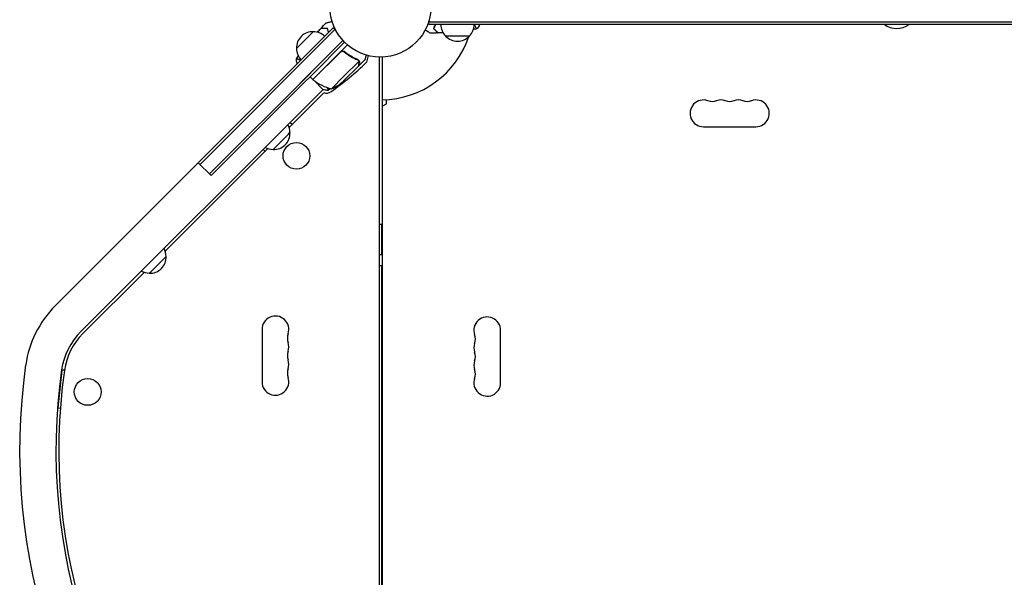
# Model space of a CAD drawing. Units: millimetres. Extents: x -5276 to 5536, y -7587 to 5535.
# Drawn here: x -378 to 654, y 1566 to 2150 of the extents above; entities that cross this region are included whole.
import ezdxf

# ---------------------------------------------------------------- set-up
doc = ezdxf.new("R2010")
doc.units = ezdxf.units.MM
doc.header["$LTSCALE"] = 20
doc.layers.add('2d', color=230, linetype='Continuous')

msp = doc.modelspace()

# ---------------------------------------------------------------- linework, layer by layer
at = {"layer": '2d'}
for p, q in [((50.8, 2145), (50.8, 2148.9)), ((1031.2, 2147.5), (50.8, 2147.5)), ((-340.8, 1850.1), (-49.4, 2141.5)), ((-47.6, 2139.7), (-189, 1998.3)), ((-87.9, 2119.9), (-70.2, 2137.6)), ((-49.4, 2141.5), (-46.6, 2138.8)), ((1031.2, 2145), (50.8, 2145)), ((104, 2144.5), (104, 2145)), ((-84, 2083.5), (-39.2, 2128.3)), ((-37.5, 2126.5), (-71.3, 2092.7)), ((93.3, 2133), (68.3, 2133)), ((-70.9, 2087.5), (-34.5, 2123.8)), ((-41.9, 2116.2), (-70.7, 2087.3)), ((-37.1, 2115.8), (-38.2, 2116.9)), ((-38.5, 2090.5), (-22.4, 2106.6)), ((-22.8, 2101.6), (-15.9, 2108.5)), ((-22.8, 2107.6), (-22.8, 2107.6)), ((-12.7, 2112.5), (-14.5, 2105.6)), ((-1, 1135), (-1, 2111)), ((2, 2111), (2, 1135)), ((-73, 2094.5), (-179.1, 1988.4)), ((-87.3, 2104.2), (-87, 2103.9)), ((-38.5, 2085.9), (-23, 2101.4)), ((-22.8, 2101.6), (-22.9, 2101.6)), ((-82.3, 2081.7), (-71.3, 2092.7)), ((-70.9, 2087.5), (-73.7, 2090.3)), ((-70.7, 2087.6), (-70.6, 2087.5)), ((-69.2, 2086.1), (-59.8, 2076.7)), ((-51.3, 2077.7), (-38.5, 2090.5)), ((-313.9, 1823.2), (-60.1, 2077)), ((-177.3, 1986.7), (-82.3, 2081.7)), ((-59.2, 2073.6), (-95.7, 2037.2)), ((6.5, 2062), (6.5, 2066.2)), ((2, 2059.4), (6.5, 2062)), ((-92.6, 2040.3), (-94.8, 2042.4)), ((338.5, 2038), (393.5, 2038)), ((-117.8, 2015), (-225.4, 1907.5)), ((-123, 2014.1), (-120.9, 2012)), ((-177.3, 1986.7), (-190.8, 2000.1)), ((1, 1935.5), (-1, 1935.5)), ((1, 1935.5), (1, 1904)), ((-1, 1904), (1, 1904)), ((1, 1892), (-1, 1892)), ((1, 1892), (1, 1354)), ((-247.6, 1885.3), (-311.8, 1821.1)), ((-124, 1825.5), (-124, 1770.5)), ((126, 1769.5), (126, 1824.5)), ((-333.9, 1782.9), (-338.1, 1743.1)), ((-331, 1782.6), (-333.9, 1782.9)), ((-338.1, 1743.1), (-335.3, 1742.8))]:
    msp.add_line(p, q, dxfattribs=at)
for centre, radius in [((0, 2164), 53), ((-88, 2007.4), 14), ((-306.7, 1759.9), 14)]:
    msp.add_circle(centre, radius, dxfattribs=at)
for centre, radius, start, end in [((-70.9, 2120.6), 17, 87.6679, 182.3321), ((-70.1, 2120.5), 17, 45.6413, 90.8135), ((80.3, 2145.2), 17, 180.6413, 225.8135), ((81.3, 2145.2), 17, 314.1865, 359.3587), ((541, 2164), 23, 235.6988, 304.3012), ((0, 2164), 98, 271.1694, 341.2317), ((80.8, 2144.5), 17, 222.6679, 317.3321), ((-70.8, 2119.8), 17, 179.1865, 224.3587), ((-225.9, 2322.7), 303, 305.0413, 314.2405), ((-68.7, 2089.6), 3, 228.1912, 231.4728), ((-39.5, 2126.3), 50, 231.4728, 256.3497), ((-71.5, 2123.4), 50, 293.8998, 311.3757), ((-56.5, 2081.2), 8, 250.268, 305.0413), ((338.5, 2052), 14, 70.8901, 270), ((347.7, 2078.5), 14, 250.8901, 289.1099), ((356.8, 2052), 14, 70.8901, 109.1099), ((366, 2078.5), 14, 250.8901, 289.1099), ((375.2, 2052), 14, 70.8901, 109.1099), ((384.3, 2078.5), 14, 250.8901, 289.1099), ((393.5, 2052), 14, 270, 109.1099), ((-111.9, 2031.9), 17, 359.1865, 28.9844), ((-111.7, 2031.1), 17, 267.6679, 2.3321), ((-112.6, 2031.2), 17, 241.0156, 270.8135), ((-241.6, 1902.2), 17, 359.1865, 28.9844), ((-241.5, 1901.3), 17, 267.6679, 2.3321), ((-242.3, 1901.5), 17, 241.0156, 270.8135), ((-263.7, 1773), 109, 135, 171.9589), ((-110, 1825.5), 14, 340.8901, 180), ((112, 1824.5), 14, 0, 199.1099), ((-263.7, 1773), 71, 135, 171.9589), ((-263.7, 1773), 68, 135, 171.9589), ((-83.5, 1816.3), 14, 160.8901, 199.1099), ((85.5, 1815.3), 14, 340.8901, 19.1099), ((-110, 1807.2), 14, 340.8901, 19.1099), ((112, 1806.2), 14, 160.8901, 199.1099), ((-83.5, 1798), 14, 160.8901, 199.1099), ((85.5, 1797), 14, 340.8901, 19.1099), ((263, 1698.6), 641, 171.9589, 225), ((-110, 1788.8), 14, 340.8901, 19.1099), ((112, 1787.8), 14, 160.8901, 199.1099), ((263, 1698.6), 603, 171.9589, 225), ((263, 1698.6), 600, 171.9589, 225), ((-110, 1770.5), 14, 180, 19.1099), ((-83.5, 1779.7), 14, 160.8901, 199.1099), ((85.5, 1778.7), 14, 340.8901, 19.1099), ((112, 1769.5), 14, 160.8901, 0)]:
    msp.add_arc(centre, radius, start, end, dxfattribs=at)
at = {"layer": '2d', "extrusion": (0, 0, -1)}
for centre in [(-103.6, 2022.9), (-233.3, 1893.2)]:
    msp.add_ellipse(centre, major_axis=(-8.84, -8.84), ratio=0, start_param=0.000001, end_param=3.141593, dxfattribs=at)
at = {"layer": '2d'}
for points in [[(-62.3, 2141), (-60.5, 2143), (-58.7, 2144.9), (-56.9, 2146.8)], [(-66, 2137), (-64.8, 2138.3), (-63.7, 2139.6), (-62.5, 2140.8)], [(-62.5, 2140.8), (-62.5, 2140.8), (-62.5, 2140.8), (-62.5, 2140.8)], [(-62.3, 2141), (-62.3, 2141), (-62.3, 2141), (-62.3, 2141)], [(60.3, 2136.2), (57.7, 2136.1), (55, 2136), (52.4, 2136)], [(65.7, 2136.4), (64, 2136.3), (62.3, 2136.2), (60.6, 2136.2)], [(100.9, 2140.5), (99.8, 2140.3), (98.6, 2140.1), (97.5, 2139.9)], [(104, 2144.5), (103.1, 2143.1), (102, 2141.7), (101, 2140.5)], [(101, 2140.5), (101, 2140.5), (101, 2140.5), (101, 2140.5)], [(-41, 2116.8), (-41.3, 2116.6), (-41.6, 2116.4), (-41.9, 2116.2)], [(-88, 2109.3), (-87.3, 2110.2), (-86.6, 2111.2), (-86, 2112.1)], [(-88, 2109.3), (-87.3, 2110.2), (-86.6, 2111.2), (-86, 2112.1)], [(-87.3, 2104.2), (-87.7, 2105.9), (-87.9, 2107.6), (-88, 2109.2)], [(-88, 2109.2), (-88, 2109.2), (-88, 2109.2), (-88, 2109.2)], [(-88, 2109.2), (-88, 2109.2), (-88, 2109.2), (-88, 2109.2)], [(-86.6, 2108.9), (-86.4, 2108.9), (-86.1, 2108.8), (-85.9, 2108.7)], [(-45.2, 2113.2), (-45.1, 2113.1), (-45.1, 2113.1), (-45, 2113)], [(-45, 2113.3), (-45, 2113.3), (-44.9, 2113.2), (-44.9, 2113.2)], [(-23.9, 2108.1), (-23.5, 2107.9), (-23.2, 2107.7), (-22.9, 2107.4)], [(-23.7, 2108.2), (-23.4, 2108.1), (-23.1, 2107.9), (-22.8, 2107.6)], [(-22.9, 2107.4), (-22.9, 2107.4), (-22.9, 2107.4), (-22.9, 2107.4)], [(-22.9, 2107.4), (-22.9, 2107.4), (-22.9, 2107.4), (-22.9, 2107.4)], [(-22.8, 2107.6), (-22.8, 2107.6), (-22.8, 2107.6), (-22.8, 2107.6)], [(-22.5, 2107.3), (-22.6, 2107.4), (-22.7, 2107.5), (-22.8, 2107.6)], [(-22.4, 2106.6), (-22.3, 2106.5), (-22.2, 2106.4), (-22.2, 2106.3)], [(-17.2, 2107.1), (-17.6, 2106.8), (-17.9, 2106.5), (-18.2, 2106.2)], [(-64.7, 2093.7), (-64.6, 2093.6), (-64.6, 2093.6), (-64.5, 2093.5)], [(-52, 2077.9), (-52.9, 2077.3), (-53.8, 2076.6), (-54.8, 2076)]]:
    msp.add_open_spline(points, degree=3, dxfattribs=at)
for points, knots in [([(-56.9, 2146.8), (-56.9, 2146.8), (-56.8, 2146.8), (-56.8, 2146.8), (-56.8, 2146.8), (-56.8, 2146.8), (-56.8, 2146.8), (-56.8, 2146.8), (-56.8, 2146.8), (-56.7, 2146.8), (-56.6, 2146.8), (-56.2, 2146.9), (-55.8, 2147.1), (-55, 2147.3), (-54.8, 2147.3), (-54.1, 2147.5), (-53.8, 2147.6), (-52.8, 2147.9), (-52, 2148.1), (-51, 2148.3), (-50.9, 2148.4), (-50.7, 2148.4)], [0.03093242, 0.03093242, 0.03093242, 0.03093242, 0.03756195, 0.03756195, 0.04131815, 0.04131815, 0.04225719, 0.04225719, 0.04319624, 0.04319624, 0.04507434, 0.04507434, 0.04883054, 0.04883054, 0.05070863, 0.05070863, 0.05258673, 0.05258673, 0.05634293, 0.05634293, 0.05718798, 0.05718798, 0.05718798, 0.05718798]), ([(-56.9, 2146.8), (-56.9, 2146.8), (-56.8, 2146.8), (-56.8, 2146.8), (-56.8, 2146.8), (-56.8, 2146.8), (-56.8, 2146.8), (-56.8, 2146.8)], [0.032466378, 0.032466378, 0.032466378, 0.032466378, 0.03756195, 0.03756195, 0.041318145, 0.041318145, 0.042083011, 0.042083011, 0.042083011, 0.042083011]), ([(-66, 2137), (-65.6, 2137.4), (-65.2, 2137.8), (-64.1, 2139.1), (-63.3, 2140), (-62.5, 2140.8)], [35.755096, 35.755096, 35.755096, 35.755096, 37.435869, 37.435869, 40.963262, 40.963262, 40.963262, 40.963262]), ([(-55.7, 2140.8), (-56.5, 2140.8), (-57.2, 2140.8), (-58.5, 2140.8), (-59.1, 2140.8), (-60, 2140.8), (-60.2, 2140.8), (-60.7, 2140.8), (-60.9, 2140.8), (-61.5, 2140.8), (-61.8, 2140.8), (-62.2, 2140.8), (-62.3, 2140.8), (-62.4, 2140.8), (-62.4, 2140.8), (-62.4, 2140.8), (-62.5, 2140.8), (-62.5, 2140.8), (-62.5, 2140.8), (-62.5, 2140.8), (-62.5, 2140.8), (-62.5, 2140.8)], [0, 0, 0, 0, 0.00350666, 0.00350666, 0.00701332, 0.00701332, 0.00876665, 0.00876665, 0.01051997, 0.01051997, 0.01402663, 0.01402663, 0.01577996, 0.01577996, 0.01753329, 0.01753329, 0.02103995, 0.02103995, 0.02454661, 0.02454661, 0.02744921, 0.02744921, 0.02744921, 0.02744921]), ([(-55.5, 2141), (-56.3, 2141), (-57, 2141), (-58.4, 2141), (-59, 2141), (-59.8, 2141), (-60.1, 2141), (-60.5, 2141), (-60.8, 2141), (-61.4, 2141), (-61.7, 2141), (-62, 2141), (-62.1, 2141), (-62.2, 2141), (-62.2, 2141), (-62.2, 2141), (-62.2, 2141), (-62.3, 2141), (-62.3, 2141), (-62.3, 2141), (-62.3, 2141), (-62.3, 2141), (-62.3, 2141), (-62.3, 2141)], [0, 0, 0, 0, 0.0035063, 0.0035063, 0.0070126, 0.0070126, 0.00876575, 0.00876575, 0.0105189, 0.0105189, 0.0140252, 0.0140252, 0.01577835, 0.01577835, 0.01665493, 0.01665493, 0.0175315, 0.0175315, 0.02103781, 0.02103781, 0.02454411, 0.02454411, 0.0274484, 0.0274484, 0.0274484, 0.0274484]), ([(-54.2, 2136.7), (-54.4, 2137.2), (-54.6, 2137.7), (-55.1, 2139.2), (-55.4, 2140), (-55.7, 2140.8)], [0.009727687, 0.009727687, 0.009727687, 0.009727687, 0.011945424, 0.011945424, 0.015927232, 0.015927232, 0.015927232, 0.015927232]), ([(-54, 2136.8), (-54.1, 2136.9), (-54.1, 2136.9), (-54.3, 2137.5), (-54.5, 2137.9), (-55, 2139.3), (-55.3, 2140.2), (-55.5, 2141)], [0.009907741, 0.009907741, 0.009907741, 0.009907741, 0.010107348, 0.010107348, 0.012128818, 0.012128818, 0.016171757, 0.016171757, 0.016171757, 0.016171757]), ([(52.4, 2136), (52.4, 2136), (52.4, 2136), (52.4, 2136), (52.4, 2136), (52.3, 2136), (52.3, 2136), (52.3, 2136), (52.3, 2136), (52.2, 2136.1), (52.1, 2136.1), (51.8, 2136.3), (51.4, 2136.5), (50.8, 2136.9), (50.5, 2137.1), (50, 2137.4), (49.7, 2137.6), (48.7, 2138.1), (48.1, 2138.5), (47.2, 2139), (47, 2139.1), (46.8, 2139.2)], [0.03093242, 0.03093242, 0.03093242, 0.03093242, 0.03756195, 0.03756195, 0.04131815, 0.04131815, 0.04225719, 0.04225719, 0.04319624, 0.04319624, 0.04507434, 0.04507434, 0.04883054, 0.04883054, 0.05070863, 0.05070863, 0.05258673, 0.05258673, 0.05634293, 0.05634293, 0.05718798, 0.05718798, 0.05718798, 0.05718798]), ([(57.4, 2145), (57.4, 2145), (57.4, 2144.9), (57.2, 2144.4), (56.9, 2143.9), (56.3, 2142.6), (55.9, 2141.7), (55.5, 2141)], [0.009907741, 0.009907741, 0.009907741, 0.009907741, 0.010107348, 0.010107348, 0.012128818, 0.012128818, 0.016171757, 0.016171757, 0.016171757, 0.016171757]), ([(55.5, 2141), (56.1, 2140.4), (56.6, 2139.9), (57.5, 2139), (57.9, 2138.5), (58.5, 2137.9), (58.7, 2137.8), (59, 2137.4), (59.2, 2137.3), (59.6, 2136.8), (59.8, 2136.6), (60.1, 2136.4), (60.1, 2136.3), (60.2, 2136.3), (60.2, 2136.3), (60.2, 2136.2), (60.2, 2136.2), (60.3, 2136.2), (60.3, 2136.2), (60.3, 2136.2), (60.3, 2136.2), (60.3, 2136.2), (60.3, 2136.2), (60.3, 2136.2)], [0, 0, 0, 0, 0.0035063, 0.0035063, 0.0070126, 0.0070126, 0.00876575, 0.00876575, 0.0105189, 0.0105189, 0.0140252, 0.0140252, 0.01577835, 0.01577835, 0.01665493, 0.01665493, 0.0175315, 0.0175315, 0.02103781, 0.02103781, 0.02454411, 0.02454411, 0.0274484, 0.0274484, 0.0274484, 0.0274484]), ([(57.6, 2145), (57.4, 2144.5), (57.2, 2144), (56.6, 2142.6), (56.1, 2141.8), (55.8, 2141)], [0.009727687, 0.009727687, 0.009727687, 0.009727687, 0.011945424, 0.011945424, 0.015927232, 0.015927232, 0.015927232, 0.015927232]), ([(55.8, 2141), (56.3, 2140.4), (56.8, 2139.9), (57.8, 2139), (58.2, 2138.6), (58.8, 2138), (59, 2137.8), (59.3, 2137.4), (59.5, 2137.3), (59.9, 2136.9), (60.1, 2136.6), (60.3, 2136.4), (60.4, 2136.4), (60.5, 2136.3), (60.5, 2136.2), (60.5, 2136.2), (60.5, 2136.2), (60.6, 2136.2), (60.6, 2136.2), (60.6, 2136.2), (60.6, 2136.2), (60.6, 2136.2)], [0, 0, 0, 0, 0.00350666, 0.00350666, 0.00701332, 0.00701332, 0.00876665, 0.00876665, 0.01051997, 0.01051997, 0.01402663, 0.01402663, 0.01577996, 0.01577996, 0.01753329, 0.01753329, 0.02103995, 0.02103995, 0.02454661, 0.02454661, 0.02744921, 0.02744921, 0.02744921, 0.02744921]), ([(101, 2140.5), (101, 2140.5), (101, 2140.5), (101, 2140.5), (101, 2140.5), (100.9, 2140.5), (100.9, 2140.5), (100.9, 2140.5), (100.8, 2140.6), (100.7, 2140.8), (100.5, 2141.1), (100.1, 2141.8), (100, 2142.1), (99.7, 2142.8), (99.5, 2143.1), (99.2, 2144), (99, 2144.5), (98.8, 2145)], [0.12220864, 0.12220864, 0.12220864, 0.12220864, 0.12268837, 0.12268837, 0.12524335, 0.12524335, 0.12652085, 0.12652085, 0.12779834, 0.12779834, 0.13290832, 0.13290832, 0.13546331, 0.13546331, 0.1380183, 0.1380183, 0.14085007, 0.14085007, 0.14085007, 0.14085007]), ([(-41.9, 2116.5), (-41.7, 2116.6), (-41.6, 2116.7), (-41.3, 2116.9), (-41.1, 2117), (-40.8, 2117.2), (-40.6, 2117.2), (-40.3, 2117.3), (-40.1, 2117.3), (-39.7, 2117.4), (-39.5, 2117.3), (-39.2, 2117.3), (-39, 2117.3), (-38.7, 2117.2), (-38.5, 2117.1), (-38.2, 2116.9), (-38, 2116.8), (-37.9, 2116.7)], [0, 0, 0, 0, 0.000547172, 0.000547172, 0.001094344, 0.001094344, 0.001641516, 0.001641516, 0.002188688, 0.002188688, 0.00273586, 0.00273586, 0.003283032, 0.003283032, 0.003830204, 0.003830204, 0.004377377, 0.004377377, 0.004377377, 0.004377377]), ([(-41, 2116.8), (-40.8, 2116.9), (-40.5, 2117), (-40.1, 2117.1), (-39.9, 2117.1), (-39.7, 2117.1), (-39.5, 2117.1), (-39.2, 2117), (-38.9, 2117), (-38.7, 2116.9)], [0.001013661, 0.001013661, 0.001013661, 0.001013661, 0.001852653, 0.001852653, 0.002272148, 0.002272148, 0.002691644, 0.002691644, 0.003402455, 0.003402455, 0.003402455, 0.003402455]), ([(-41, 2116.8), (-40.8, 2116.9), (-40.5, 2117), (-40.1, 2117.1), (-39.9, 2117.1), (-39.7, 2117.1), (-39.5, 2117.1), (-39.1, 2117), (-38.8, 2117), (-38.3, 2116.7), (-38.1, 2116.6), (-37.9, 2116.4)], [0.001013661, 0.001013661, 0.001013661, 0.001013661, 0.001852653, 0.001852653, 0.002272148, 0.002272148, 0.002691644, 0.002691644, 0.003530636, 0.003530636, 0.004369628, 0.004369628, 0.004369628, 0.004369628]), ([(-23.7, 2108.2), (-26.1, 2109.3), (-28.5, 2110.5), (-32.1, 2112.6), (-33.2, 2113.3), (-35, 2114.5), (-35.6, 2114.9), (-36.7, 2115.8), (-37.3, 2116.2), (-37.9, 2116.7)], [0, 0, 0, 0, 0.00869705, 0.00869705, 0.01304558, 0.01304558, 0.01521984, 0.01521984, 0.01739411, 0.01739411, 0.01739411, 0.01739411]), ([(-37.9, 2116.4), (-35.6, 2114.6), (-33.3, 2113.1), (-28.6, 2110.3), (-26.3, 2109.1), (-23.9, 2108.1)], [0, 0, 0, 0, 0.00859307, 0.00859307, 0.01718614, 0.01718614, 0.01718614, 0.01718614]), ([(-88, 2109.2), (-88, 2109.2), (-88, 2109.2), (-88, 2109.2), (-88, 2109.2), (-88, 2109.3), (-88, 2109.3), (-87.9, 2109.3), (-87.9, 2109.3), (-87.6, 2109.3), (-87.2, 2109.2), (-86.5, 2108.9), (-86.2, 2108.8), (-85.5, 2108.5), (-85.1, 2108.4), (-84.3, 2108), (-83.8, 2107.8), (-83.3, 2107.6)], [0.12220864, 0.12220864, 0.12220864, 0.12220864, 0.12268837, 0.12268837, 0.12524335, 0.12524335, 0.12652085, 0.12652085, 0.12779834, 0.12779834, 0.13290832, 0.13290832, 0.13546331, 0.13546331, 0.1380183, 0.1380183, 0.14085007, 0.14085007, 0.14085007, 0.14085007]), ([(-22.9, 2107.4), (-22.8, 2107.3), (-22.7, 2107.2), (-22.5, 2106.9), (-22.4, 2106.8), (-22.4, 2106.6)], [0.001328787, 0.001328787, 0.001328787, 0.001328787, 0.001872455, 0.001872455, 0.002416124, 0.002416124, 0.002416124, 0.002416124]), ([(-22.5, 2107.3), (-22.4, 2107.2), (-22.3, 2107), (-22.2, 2106.8), (-22.2, 2106.7), (-22.1, 2106.6)], [0.000526185, 0.000526185, 0.000526185, 0.000526185, 0.001315456, 0.001315456, 0.001853172, 0.001853172, 0.001853172, 0.001853172]), ([(-22.5, 2107.3), (-22.4, 2107.2), (-22.3, 2107), (-22.2, 2106.7), (-22.1, 2106.6), (-22.1, 2106.5)], [0.000526185, 0.000526185, 0.000526185, 0.000526185, 0.001315456, 0.001315456, 0.002104727, 0.002104727, 0.002104727, 0.002104727]), ([(-22.1, 2104.5), (-22.1, 2104.7), (-22.1, 2104.9), (-22, 2105.2), (-22, 2105.3), (-22.1, 2105.7), (-22.1, 2106), (-22.2, 2106.3)], [0, 0, 0, 0, 0.001089402, 0.001089402, 0.002178803, 0.002178803, 0.004357607, 0.004357607, 0.004357607, 0.004357607]), ([(-22.1, 2106.5), (-22, 2106.4), (-22, 2106.2), (-21.9, 2106), (-21.9, 2105.9), (-21.9, 2105.8), (-21.9, 2105.7), (-21.9, 2105.7), (-21.9, 2105.7), (-21.9, 2105.7), (-21.9, 2105.7), (-21.9, 2105.3), (-21.9, 2105), (-22, 2104.7)], [0, 0, 0, 0, 0.25, 0.25, 0.375, 0.4375, 0.46875, 0.484375, 0.492188, 0.492188, 0.5, 0.5, 1, 1, 1, 1]), ([(-17.2, 2107.2), (-17.2, 2107.2), (-17.2, 2107.2), (-17.2, 2107.2), (-17.2, 2107.1), (-17.2, 2107.1)], [0.020197223, 0.020197223, 0.020197223, 0.020197223, 0.022740241, 0.022740241, 0.029359021, 0.029359021, 0.029359021, 0.029359021]), ([(-15.9, 2108.5), (-15.9, 2108.5), (-15.9, 2108.6), (-15.8, 2109), (-15.7, 2109.1), (-15.7, 2109.4), (-15.6, 2109.5), (-15.6, 2109.7), (-15.6, 2109.8), (-15.5, 2109.9), (-15.3, 2110.7), (-15, 2111.7), (-14.7, 2113.1)], [0.5, 0.5, 0.5, 0.5, 0.625, 0.625, 0.6875, 0.6875, 0.71875, 0.734375, 0.734375, 0.75, 0.75, 0.9464969, 0.9464969, 0.9464969, 0.9464969]), ([(-23, 2101.4), (-22.9, 2101.6), (-22.8, 2102), (-22.5, 2103.1), (-22.4, 2103.7), (-22.1, 2104.5)], [0, 0, 0, 0, 0.00517024, 0.00517024, 0.01034048, 0.01034048, 0.01034048, 0.01034048]), ([(-54.8, 2076), (-56.2, 2076.1), (-57.6, 2076.3), (-59.3, 2076.6), (-59.5, 2076.6), (-59.8, 2076.7)], [0, 0, 0, 0, 4.405135, 4.405135, 5.108724, 5.108724, 5.108724, 5.108724]), ([(-55.7, 2079), (-55.4, 2078.3), (-55.2, 2077.7), (-54.9, 2077), (-54.9, 2076.8), (-54.8, 2076.4), (-54.7, 2076.3), (-54.7, 2076.1), (-54.7, 2076.1), (-54.7, 2076), (-54.7, 2076), (-54.8, 2076), (-54.8, 2076), (-54.8, 2076), (-54.8, 2076), (-54.8, 2076)], [0.1895832, 0.1895832, 0.1895832, 0.1895832, 0.19424639, 0.19424639, 0.19680291, 0.19680291, 0.19935943, 0.19935943, 0.20063769, 0.20063769, 0.20191595, 0.20191595, 0.20447247, 0.20447247, 0.20490292, 0.20490292, 0.20490292, 0.20490292]), ([(-55.2, 2077.9), (-55.2, 2077.6), (-55.1, 2077.4), (-54.9, 2077), (-54.9, 2076.8), (-54.8, 2076.4), (-54.7, 2076.3), (-54.7, 2076.1), (-54.7, 2076.1), (-54.7, 2076), (-54.7, 2076), (-54.8, 2076), (-54.8, 2076), (-54.8, 2076), (-54.8, 2076), (-54.8, 2076)], [0.19243018, 0.19243018, 0.19243018, 0.19243018, 0.19424639, 0.19424639, 0.19680291, 0.19680291, 0.19935943, 0.19935943, 0.20063769, 0.20063769, 0.20191595, 0.20191595, 0.20447247, 0.20447247, 0.20490292, 0.20490292, 0.20490292, 0.20490292])]:
    msp.add_open_spline(points, degree=3, knots=knots, dxfattribs=at)
msp.add_rational_spline([(-22.8, 2101.6), (-22.8, 2101.6), (-22.6, 2102.6), (-22, 2104.7)], [0.983775506511, 0.983775506511, 0.989183671007, 1], degree=3, dxfattribs=at)

doc.saveas('drawing.dxf')
